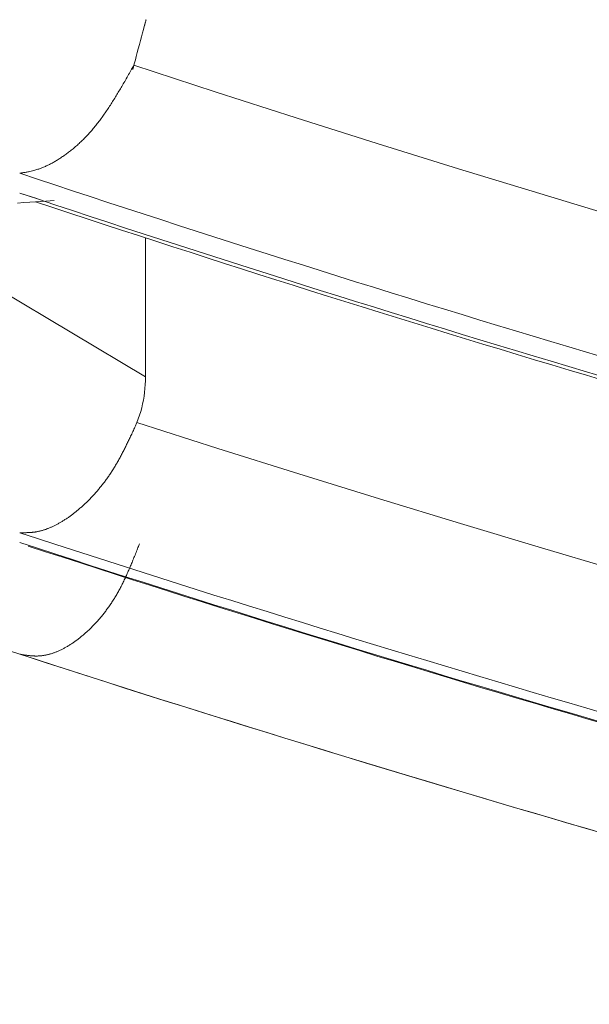
# Model space of a CAD drawing. Units: millimetres. Extents: x 1951 to 3247, y 695 to 2417.
# Drawn here: x 2255 to 2255, y 1046 to 1047 of the extents above; entities that cross this region are included whole.
import ezdxf

# ---------------------------------------------------------------- set-up
doc = ezdxf.new("R2010")
doc.units = ezdxf.units.MM
doc.layers.add('繪圖線', color=7, linetype='Continuous')

# ---------------------------------------------------------------- blocks, each defined once
blk = doc.blocks.new('A$C0453439D')
at = {"layer": '繪圖線', "color": 7, "linetype": 'Continuous', "lineweight": 0}
for p, q in [((304.41285, 352.31946), (304.41331, 352.3212)), ((304.41331, 352.3212), (304.41322, 352.32085)), ((304.41324, 352.32093), (304.41328, 352.32108)), ((304.41328, 352.32108), (304.41331, 352.3212)), ((304.41331, 352.3212), (304.41367, 352.32252)), ((304.41344, 352.32167), (304.41331, 352.3212)), ((304.41331, 352.3212), (304.41334, 352.3213)), ((304.41333, 352.32124), (304.41331, 352.3212)), ((304.41334, 352.32129), (304.41333, 352.32124)), ((304.41334, 352.3213), (304.41336, 352.32137)), ((304.41335, 352.32133), (304.41334, 352.32129)), ((304.41336, 352.32137), (304.41335, 352.32133)), ((304.41336, 352.32137), (304.41337, 352.32141)), ((304.41337, 352.3214), (304.41336, 352.32137)), ((304.41337, 352.32141), (304.41338, 352.32144)), ((304.41338, 352.32143), (304.41337, 352.3214)), ((304.41338, 352.32144), (304.41338, 352.32144)), ((304.41338, 352.32144), (304.41338, 352.32143)), ((304.41358, 352.3222), (304.41344, 352.32167)), ((304.41373, 352.32276), (304.41358, 352.3222)), ((304.41367, 352.32252), (304.41392, 352.32345)), ((304.41388, 352.3233), (304.41373, 352.32276)), ((304.414, 352.32376), (304.41388, 352.3233)), ((304.41392, 352.32345), (304.41407, 352.32402)), ((304.4141, 352.32412), (304.414, 352.32376)), ((304.41407, 352.32402), (304.41414, 352.32429)), ((304.41415, 352.32431), (304.4141, 352.32412)), ((304.41414, 352.32429), (304.41415, 352.32431)), ((304.41094, 352.31232), (304.41164, 352.31495)), ((304.41164, 352.31495), (304.41228, 352.31735)), ((304.41228, 352.31735), (304.41285, 352.31946)), ((304.41311, 352.32045), (304.41309, 352.32037)), ((304.41309, 352.32037), (304.4131, 352.32042)), ((304.41309, 352.32037), (304.41309, 352.32037)), ((304.4131, 352.32042), (304.41313, 352.32051)), ((304.41315, 352.3206), (304.41311, 352.32045)), ((304.41313, 352.32051), (304.41316, 352.32064)), ((304.41322, 352.32085), (304.41315, 352.3206)), ((304.41316, 352.32064), (304.4132, 352.32078)), ((304.4132, 352.32078), (304.41324, 352.32093)), ((304.40943, 352.30671), (304.4102, 352.30955)), ((304.4102, 352.30955), (304.41094, 352.31232)), ((304.40723, 352.29846), (304.40793, 352.30109)), ((304.40793, 352.30109), (304.40867, 352.30386)), ((304.40867, 352.30386), (304.40943, 352.30671)), ((304.40555, 352.29221), (304.40602, 352.29395)), ((304.40602, 352.29395), (304.40658, 352.29606)), ((304.40658, 352.29606), (304.40723, 352.29846)), ((304.40184, 352.28565), (304.4024, 352.28662)), ((304.4024, 352.28662), (304.40293, 352.28757)), ((304.40293, 352.28757), (304.40345, 352.28848)), ((304.40345, 352.28848), (304.40394, 352.28935)), ((304.40394, 352.28935), (304.4044, 352.29017)), ((304.4044, 352.29017), (304.40483, 352.29093)), ((304.40477, 352.2893), (304.40472, 352.28911)), ((304.40472, 352.28911), (304.40473, 352.28912)), ((304.40473, 352.28912), (304.4048, 352.28939)), ((304.40487, 352.28965), (304.40477, 352.2893)), ((304.4048, 352.28939), (304.40495, 352.28997)), ((304.40483, 352.29093), (304.40521, 352.29161)), ((304.40499, 352.29012), (304.40487, 352.28965)), ((304.40495, 352.28997), (304.4052, 352.29089)), ((304.40514, 352.29066), (304.40499, 352.29012)), ((304.40529, 352.29121), (304.40514, 352.29066)), ((304.4052, 352.29089), (304.40555, 352.29221)), ((304.40521, 352.29161), (304.40555, 352.29221)), ((304.40543, 352.29175), (304.40529, 352.29121)), ((304.40555, 352.29221), (304.40543, 352.29175)), ((304.40549, 352.29199), (304.4055, 352.29201)), ((304.4055, 352.292), (304.40549, 352.29199)), ((304.40549, 352.29199), (304.40549, 352.29199)), ((304.40551, 352.29206), (304.4055, 352.29203)), ((304.4055, 352.29201), (304.40551, 352.29205)), ((304.4055, 352.29203), (304.4055, 352.292)), ((304.40551, 352.29205), (304.40553, 352.29212)), ((304.40552, 352.2921), (304.40551, 352.29206)), ((304.40553, 352.29214), (304.40552, 352.2921)), ((304.40553, 352.29212), (304.40555, 352.29221)), ((304.40554, 352.29218), (304.40553, 352.29214)), ((304.40555, 352.29221), (304.40554, 352.29218)), ((304.40555, 352.29221), (304.40578, 352.29305)), ((304.40578, 352.29305), (304.40555, 352.29221)), ((304.40556, 352.29224), (304.40555, 352.29221)), ((304.40555, 352.29221), (304.40556, 352.29222)), ((304.40555, 352.29221), (304.40555, 352.29221)), ((304.40555, 352.29221), (304.40555, 352.29221)), ((304.40555, 352.29221), (304.40555, 352.2922)), ((304.40555, 352.2922), (304.40555, 352.29221)), ((304.46271, 352.27354), (304.40555, 352.29221)), ((304.40555, 352.2922), (304.40555, 352.2922)), ((304.40555, 352.2922), (304.40555, 352.2922)), ((304.40555, 352.2922), (304.40555, 352.2922)), ((304.40555, 352.2922), (304.40555, 352.29219)), ((304.40555, 352.29219), (304.40555, 352.2922)), ((304.40555, 352.2922), (304.40555, 352.2922)), ((304.40555, 352.2922), (304.40555, 352.2922)), ((304.40555, 352.29219), (304.40555, 352.29219)), ((304.40556, 352.29225), (304.40557, 352.29226)), ((304.40557, 352.29226), (304.40556, 352.29225)), ((304.40556, 352.29224), (304.40556, 352.29225)), ((304.40556, 352.29225), (304.40556, 352.29224)), ((304.40556, 352.29223), (304.40556, 352.29224)), ((304.40556, 352.29222), (304.40556, 352.29223)), ((304.40557, 352.29226), (304.40557, 352.29227)), ((304.40557, 352.29227), (304.40557, 352.29227)), ((304.40557, 352.29227), (304.40557, 352.29227)), ((304.40557, 352.29227), (304.40557, 352.29226)), ((304.39803, 352.27898), (304.39855, 352.27987)), ((304.39855, 352.27987), (304.39907, 352.28079)), ((304.39907, 352.28079), (304.39961, 352.28173)), ((304.39961, 352.28173), (304.40016, 352.2827)), ((304.40016, 352.2827), (304.40072, 352.28368)), ((304.40072, 352.28368), (304.40129, 352.28466)), ((304.40129, 352.28466), (304.40184, 352.28565)), ((304.39408, 352.27229), (304.39457, 352.2731)), ((304.39457, 352.2731), (304.39505, 352.27392)), ((304.39505, 352.27392), (304.39554, 352.27474)), ((304.39554, 352.27474), (304.39603, 352.27556)), ((304.39603, 352.27556), (304.39652, 352.2764)), ((304.39652, 352.2764), (304.39702, 352.27724)), ((304.39702, 352.27724), (304.39752, 352.2781)), ((304.39752, 352.2781), (304.39803, 352.27898)), ((304.51987, 352.25515), (304.46271, 352.27354)), ((304.38949, 352.2649), (304.39001, 352.26572)), ((304.39001, 352.26572), (304.39053, 352.26654)), ((304.39053, 352.26654), (304.39105, 352.26737)), ((304.39105, 352.26737), (304.39156, 352.26819)), ((304.39156, 352.26819), (304.39207, 352.26901)), ((304.39207, 352.26901), (304.39258, 352.26984)), ((304.39258, 352.26984), (304.39308, 352.27066)), ((304.39308, 352.27066), (304.39358, 352.27147)), ((304.39358, 352.27147), (304.39408, 352.27229)), ((304.38471, 352.25775), (304.38524, 352.25852)), ((304.38524, 352.25852), (304.38578, 352.2593)), ((304.38578, 352.2593), (304.38631, 352.26008)), ((304.38631, 352.26008), (304.38684, 352.26087)), ((304.38684, 352.26087), (304.38737, 352.26166)), ((304.38737, 352.26166), (304.38791, 352.26247)), ((304.38791, 352.26247), (304.38843, 352.26327)), ((304.38843, 352.26327), (304.38896, 352.26409)), ((304.38896, 352.26409), (304.38949, 352.2649)), ((304.37979, 352.25108), (304.38035, 352.2518)), ((304.38035, 352.2518), (304.3809, 352.25252)), ((304.3809, 352.25252), (304.38145, 352.25325)), ((304.38145, 352.25325), (304.382, 352.25399)), ((304.382, 352.25399), (304.38255, 352.25473)), ((304.38255, 352.25473), (304.38309, 352.25547)), ((304.38309, 352.25547), (304.38363, 352.25622)), ((304.38363, 352.25622), (304.38417, 352.25698)), ((304.38417, 352.25698), (304.38471, 352.25775)), ((304.57705, 352.23705), (304.51987, 352.25515)), ((304.37407, 352.24427), (304.37465, 352.24492)), ((304.37465, 352.24492), (304.37523, 352.24558)), ((304.37523, 352.24558), (304.37581, 352.24624)), ((304.37581, 352.24624), (304.37639, 352.24691)), ((304.37639, 352.24691), (304.37696, 352.24759)), ((304.37696, 352.24759), (304.37753, 352.24828)), ((304.37753, 352.24828), (304.3781, 352.24897)), ((304.3781, 352.24897), (304.37867, 352.24967)), ((304.37867, 352.24967), (304.37923, 352.25037)), ((304.37923, 352.25037), (304.37979, 352.25108)), ((304.36752, 352.23759), (304.36813, 352.23816)), ((304.36813, 352.23816), (304.36873, 352.23874)), ((304.36873, 352.23874), (304.36933, 352.23933)), ((304.36933, 352.23933), (304.36993, 352.23992)), ((304.36993, 352.23992), (304.37053, 352.24052)), ((304.37053, 352.24052), (304.37112, 352.24113)), ((304.37112, 352.24113), (304.37172, 352.24174)), ((304.37172, 352.24174), (304.37231, 352.24236)), ((304.37231, 352.24236), (304.3729, 352.24299)), ((304.3729, 352.24299), (304.37349, 352.24363)), ((304.37349, 352.24363), (304.37407, 352.24427)), ((304.35896, 352.23037), (304.35958, 352.23084)), ((304.35958, 352.23084), (304.36019, 352.23132)), ((304.36019, 352.23132), (304.36081, 352.2318)), ((304.36081, 352.2318), (304.36142, 352.23229)), ((304.36142, 352.23229), (304.36204, 352.23279)), ((304.36204, 352.23279), (304.36265, 352.23329)), ((304.36265, 352.23329), (304.36326, 352.2338)), ((304.36326, 352.2338), (304.36387, 352.23432)), ((304.36387, 352.23432), (304.36448, 352.23485)), ((304.36448, 352.23485), (304.36509, 352.23538)), ((304.36509, 352.23538), (304.3657, 352.23593)), ((304.3657, 352.23593), (304.36631, 352.23648)), ((304.36631, 352.23648), (304.36692, 352.23703)), ((304.36692, 352.23703), (304.36752, 352.23759)), ((304.63427, 352.21922), (304.57705, 352.23705)), ((304.34856, 352.22357), (304.34917, 352.22391)), ((304.34917, 352.22391), (304.34977, 352.22426)), ((304.34977, 352.22426), (304.35038, 352.22461)), ((304.35038, 352.22461), (304.35099, 352.22498)), ((304.35099, 352.22498), (304.3516, 352.22534)), ((304.3516, 352.22534), (304.35221, 352.22572)), ((304.35221, 352.22572), (304.35282, 352.22611)), ((304.35282, 352.22611), (304.35343, 352.2265)), ((304.35343, 352.2265), (304.35404, 352.2269)), ((304.35404, 352.2269), (304.35466, 352.22731)), ((304.35466, 352.22731), (304.35527, 352.22772)), ((304.35527, 352.22772), (304.35589, 352.22814)), ((304.35589, 352.22814), (304.3565, 352.22857)), ((304.3565, 352.22857), (304.35712, 352.22901)), ((304.35712, 352.22901), (304.35773, 352.22946)), ((304.35773, 352.22946), (304.35835, 352.22991)), ((304.35835, 352.22991), (304.35896, 352.23037)), ((304.32959, 352.21672), (304.33019, 352.21682)), ((304.33019, 352.21682), (304.33078, 352.21693)), ((304.33078, 352.21693), (304.33137, 352.21704)), ((304.33137, 352.21704), (304.33498, 352.21788)), ((304.33498, 352.21788), (304.33796, 352.21881)), ((304.33796, 352.21881), (304.33852, 352.219)), ((304.33852, 352.219), (304.33908, 352.2192)), ((304.33908, 352.2192), (304.33965, 352.21942)), ((304.33965, 352.21942), (304.34022, 352.21964)), ((304.34022, 352.21964), (304.3408, 352.21987)), ((304.3408, 352.21987), (304.34139, 352.22011)), ((304.34139, 352.22011), (304.34197, 352.22035)), ((304.34197, 352.22035), (304.34256, 352.22061)), ((304.34256, 352.22061), (304.34316, 352.22087)), ((304.34316, 352.22087), (304.34375, 352.22114)), ((304.34375, 352.22114), (304.34435, 352.22142)), ((304.34435, 352.22142), (304.34495, 352.2217)), ((304.34495, 352.2217), (304.34555, 352.222)), ((304.34555, 352.222), (304.34615, 352.2223)), ((304.34615, 352.2223), (304.34675, 352.2226)), ((304.34675, 352.2226), (304.34736, 352.22292)), ((304.34736, 352.22292), (304.34796, 352.22324)), ((304.34796, 352.22324), (304.34856, 352.22357)), ((304.69153, 352.20167), (304.63427, 352.21922)), ((304.3251, 352.21604), (304.32545, 352.21609)), ((304.32545, 352.21609), (304.32586, 352.21615)), ((304.32586, 352.21615), (304.32631, 352.21621)), ((304.32631, 352.21621), (304.32679, 352.21628)), ((304.32679, 352.21628), (304.32731, 352.21636)), ((304.32731, 352.21636), (304.32785, 352.21644)), ((304.32785, 352.21644), (304.32842, 352.21653)), ((304.32842, 352.21653), (304.329, 352.21662)), ((304.329, 352.21662), (304.32959, 352.21672)), ((304.3251, 352.20202), (304.33711, 352.19825)), ((304.33621, 352.19584), (304.33999, 352.19609)), ((304.33999, 352.19609), (304.34348, 352.19633)), ((304.34348, 352.19633), (304.34663, 352.19654)), ((304.34663, 352.19654), (304.3494, 352.19673)), ((304.74885, 352.18439), (304.69153, 352.20167)), ((304.41373, 352.07241), (304.21645, 352.19013)), ((304.32357, 352.195), (304.32796, 352.19529)), ((304.32796, 352.19529), (304.33219, 352.19557)), ((304.33219, 352.19557), (304.33621, 352.19584)), ((304.41373, 352.07241), (304.41373, 352.17042)), ((304.41369, 352.06968), (304.41373, 352.07241)), ((304.41306, 352.06147), (304.41335, 352.06421)), ((304.41335, 352.06421), (304.41356, 352.06694)), ((304.41356, 352.06694), (304.41369, 352.06968)), ((304.41222, 352.05604), (304.41268, 352.05875)), ((304.41268, 352.05875), (304.41306, 352.06147)), ((304.41034, 352.04801), (304.41105, 352.05066)), ((304.41105, 352.05066), (304.41168, 352.05334)), ((304.41168, 352.05334), (304.41222, 352.05604)), ((304.40867, 352.04279), (304.40955, 352.04538)), ((304.40955, 352.04538), (304.41034, 352.04801)), ((304.40554, 352.03548), (304.40591, 352.03628)), ((304.40591, 352.03628), (304.40626, 352.03706)), ((304.40626, 352.03706), (304.4066, 352.0378)), ((304.4066, 352.0378), (304.40692, 352.0385)), ((304.40692, 352.0385), (304.40721, 352.03914)), ((304.40721, 352.03914), (304.40748, 352.03972)), ((304.40748, 352.03972), (304.40771, 352.04023)), ((304.40771, 352.04023), (304.40867, 352.04279)), ((304.46472, 352.02199), (304.40771, 352.04023)), ((304.40252, 352.02898), (304.40288, 352.02974)), ((304.40288, 352.02974), (304.40324, 352.03052)), ((304.40324, 352.03052), (304.40362, 352.03132)), ((304.40362, 352.03132), (304.404, 352.03214)), ((304.404, 352.03214), (304.40439, 352.03297)), ((304.40439, 352.03297), (304.40477, 352.03381)), ((304.40477, 352.03381), (304.40516, 352.03465)), ((304.40516, 352.03465), (304.40554, 352.03548)), ((304.39907, 352.02187), (304.39942, 352.02257)), ((304.39942, 352.02257), (304.39977, 352.02327)), ((304.39977, 352.02327), (304.40011, 352.02396)), ((304.40011, 352.02396), (304.40045, 352.02466)), ((304.40045, 352.02466), (304.40079, 352.02536)), ((304.40079, 352.02536), (304.40113, 352.02606)), ((304.40113, 352.02606), (304.40148, 352.02678)), ((304.40148, 352.02678), (304.40182, 352.0275)), ((304.40182, 352.0275), (304.40217, 352.02823)), ((304.40217, 352.02823), (304.40252, 352.02898)), ((304.39539, 352.01484), (304.39577, 352.01553)), ((304.39577, 352.01553), (304.39615, 352.01623)), ((304.39615, 352.01623), (304.39652, 352.01693)), ((304.39652, 352.01693), (304.3969, 352.01764)), ((304.3969, 352.01764), (304.39727, 352.01834)), ((304.39727, 352.01834), (304.39763, 352.01905)), ((304.39763, 352.01905), (304.398, 352.01976)), ((304.398, 352.01976), (304.39836, 352.02046)), ((304.39836, 352.02046), (304.39872, 352.02117)), ((304.39872, 352.02117), (304.39907, 352.02187)), ((304.52172, 352.00402), (304.46472, 352.02199)), ((304.3915, 352.00813), (304.3919, 352.00878)), ((304.3919, 352.00878), (304.3923, 352.00944)), ((304.3923, 352.00944), (304.39269, 352.0101)), ((304.39269, 352.0101), (304.39308, 352.01076)), ((304.39308, 352.01076), (304.39347, 352.01143)), ((304.39347, 352.01143), (304.39386, 352.0121)), ((304.39386, 352.0121), (304.39425, 352.01278)), ((304.39425, 352.01278), (304.39463, 352.01346)), ((304.39463, 352.01346), (304.39501, 352.01414)), ((304.39501, 352.01414), (304.39539, 352.01484)), ((304.38694, 352.00124), (304.38737, 352.00185)), ((304.38737, 352.00185), (304.38779, 352.00246)), ((304.38779, 352.00246), (304.38821, 352.00307)), ((304.38821, 352.00307), (304.38863, 352.00369)), ((304.38863, 352.00369), (304.38905, 352.00431)), ((304.38905, 352.00431), (304.38947, 352.00494)), ((304.38947, 352.00494), (304.38988, 352.00557)), ((304.38988, 352.00557), (304.39029, 352.00621)), ((304.39029, 352.00621), (304.3907, 352.00684)), ((304.3907, 352.00684), (304.3911, 352.00749)), ((304.3911, 352.00749), (304.3915, 352.00813)), ((304.57873, 351.98634), (304.52172, 352.00402)), ((304.38165, 351.99432), (304.3821, 351.99487)), ((304.3821, 351.99487), (304.38255, 351.99543)), ((304.38255, 351.99543), (304.383, 351.99599)), ((304.383, 351.99599), (304.38344, 351.99656)), ((304.38344, 351.99656), (304.38389, 351.99713)), ((304.38389, 351.99713), (304.38433, 351.9977)), ((304.38433, 351.9977), (304.38477, 351.99828)), ((304.38477, 351.99828), (304.38521, 351.99886)), ((304.38521, 351.99886), (304.38564, 351.99945)), ((304.38564, 351.99945), (304.38608, 352.00005)), ((304.38608, 352.00005), (304.38651, 352.00064)), ((304.38651, 352.00064), (304.38694, 352.00124)), ((304.37566, 351.98752), (304.37613, 351.98802)), ((304.37613, 351.98802), (304.37659, 351.98852)), ((304.37659, 351.98852), (304.37706, 351.98902)), ((304.37706, 351.98902), (304.37753, 351.98953)), ((304.37753, 351.98953), (304.37799, 351.99005)), ((304.37799, 351.99005), (304.37845, 351.99057)), ((304.37845, 351.99057), (304.37891, 351.99109)), ((304.37891, 351.99109), (304.37937, 351.99161)), ((304.37937, 351.99161), (304.37983, 351.99215)), ((304.37983, 351.99215), (304.38029, 351.99268)), ((304.38029, 351.99268), (304.38074, 351.99322)), ((304.38074, 351.99322), (304.3812, 351.99377)), ((304.3812, 351.99377), (304.38165, 351.99432)), ((304.36853, 351.98062), (304.36901, 351.98105)), ((304.36901, 351.98105), (304.36949, 351.98148)), ((304.36949, 351.98148), (304.36996, 351.98192)), ((304.36996, 351.98192), (304.37044, 351.98236)), ((304.37044, 351.98236), (304.37092, 351.98281)), ((304.37092, 351.98281), (304.3714, 351.98326)), ((304.3714, 351.98326), (304.37187, 351.98372)), ((304.37187, 351.98372), (304.37235, 351.98418)), ((304.37235, 351.98418), (304.37282, 351.98464)), ((304.37282, 351.98464), (304.3733, 351.98511)), ((304.3733, 351.98511), (304.37377, 351.98558)), ((304.37377, 351.98558), (304.37424, 351.98606)), ((304.37424, 351.98606), (304.37472, 351.98654)), ((304.37472, 351.98654), (304.37519, 351.98703)), ((304.37519, 351.98703), (304.37566, 351.98752)), ((304.63577, 351.96892), (304.57873, 351.98634)), ((304.35987, 351.97371), (304.36035, 351.97405)), ((304.36035, 351.97405), (304.36083, 351.9744)), ((304.36083, 351.9744), (304.36131, 351.97475)), ((304.36131, 351.97475), (304.36179, 351.97511)), ((304.36179, 351.97511), (304.36227, 351.97547)), ((304.36227, 351.97547), (304.36275, 351.97584)), ((304.36275, 351.97584), (304.36324, 351.97621)), ((304.36324, 351.97621), (304.36372, 351.97659)), ((304.36372, 351.97659), (304.3642, 351.97697)), ((304.3642, 351.97697), (304.36468, 351.97736)), ((304.36468, 351.97736), (304.36516, 351.97775)), ((304.36516, 351.97775), (304.36564, 351.97815)), ((304.36564, 351.97815), (304.36612, 351.97855)), ((304.36612, 351.97855), (304.36661, 351.97895)), ((304.36661, 351.97895), (304.36709, 351.97936)), ((304.36709, 351.97936), (304.36757, 351.97978)), ((304.36757, 351.97978), (304.36805, 351.9802)), ((304.36805, 351.9802), (304.36853, 351.98062)), ((304.348, 351.96676), (304.34847, 351.96697)), ((304.34847, 351.96697), (304.34893, 351.96719)), ((304.34893, 351.96719), (304.3494, 351.96742)), ((304.3494, 351.96742), (304.34987, 351.96765)), ((304.34987, 351.96765), (304.35034, 351.96789)), ((304.35034, 351.96789), (304.35081, 351.96813)), ((304.35081, 351.96813), (304.35128, 351.96838)), ((304.35128, 351.96838), (304.35176, 351.96863)), ((304.35176, 351.96863), (304.35223, 351.96889)), ((304.35223, 351.96889), (304.3527, 351.96915)), ((304.3527, 351.96915), (304.35318, 351.96942)), ((304.35318, 351.96942), (304.35365, 351.96969)), ((304.35365, 351.96969), (304.35413, 351.96997)), ((304.35413, 351.96997), (304.3546, 351.97025)), ((304.3546, 351.97025), (304.35508, 351.97054)), ((304.35508, 351.97054), (304.35556, 351.97084)), ((304.35556, 351.97084), (304.35603, 351.97114)), ((304.35603, 351.97114), (304.35651, 351.97144)), ((304.35651, 351.97144), (304.35699, 351.97175)), ((304.35699, 351.97175), (304.35747, 351.97206)), ((304.35747, 351.97206), (304.35795, 351.97238)), ((304.35795, 351.97238), (304.35843, 351.97271)), ((304.35843, 351.97271), (304.35891, 351.97303)), ((304.35891, 351.97303), (304.35939, 351.97337)), ((304.35939, 351.97337), (304.35987, 351.97371)), ((304.69285, 351.95178), (304.63577, 351.96892)), ((304.3251, 351.96255), (304.32538, 351.96255)), ((304.32538, 351.96255), (304.3257, 351.96255)), ((304.3257, 351.96255), (304.32605, 351.96254)), ((304.32605, 351.96254), (304.32643, 351.96254)), ((304.32643, 351.96254), (304.32684, 351.96254)), ((304.32684, 351.96254), (304.32727, 351.96254)), ((304.32727, 351.96254), (304.32772, 351.96254)), ((304.32772, 351.96254), (304.32817, 351.96254)), ((304.32817, 351.96254), (304.32864, 351.96255)), ((304.32864, 351.96255), (304.3291, 351.96255)), ((304.3291, 351.96255), (304.32957, 351.96256)), ((304.32957, 351.96256), (304.33002, 351.96257)), ((304.33002, 351.96257), (304.33047, 351.96258)), ((304.33047, 351.96258), (304.33091, 351.96259)), ((304.33091, 351.96259), (304.33134, 351.96261)), ((304.33134, 351.96261), (304.33176, 351.96263)), ((304.33176, 351.96263), (304.33218, 351.96265)), ((304.33218, 351.96265), (304.33259, 351.96268)), ((304.33259, 351.96268), (304.333, 351.96271)), ((304.333, 351.96271), (304.33341, 351.96274)), ((304.33341, 351.96274), (304.33382, 351.96278)), ((304.33382, 351.96278), (304.33422, 351.96282)), ((304.33422, 351.96282), (304.33463, 351.96287)), ((304.33463, 351.96287), (304.33505, 351.96292)), ((304.33505, 351.96292), (304.33546, 351.96297)), ((304.33546, 351.96297), (304.33588, 351.96303)), ((304.33588, 351.96303), (304.33631, 351.9631)), ((304.33631, 351.9631), (304.33674, 351.96317)), ((304.33674, 351.96317), (304.33717, 351.96325)), ((304.33717, 351.96325), (304.33761, 351.96333)), ((304.33761, 351.96333), (304.33804, 351.96341)), ((304.33804, 351.96341), (304.33848, 351.96351)), ((304.33848, 351.96351), (304.33893, 351.9636)), ((304.33893, 351.9636), (304.33937, 351.96371)), ((304.33937, 351.96371), (304.33981, 351.96382)), ((304.33981, 351.96382), (304.34026, 351.96393)), ((304.34026, 351.96393), (304.34071, 351.96405)), ((304.34071, 351.96405), (304.34116, 351.96418)), ((304.34116, 351.96418), (304.3416, 351.96431)), ((304.3416, 351.96431), (304.34205, 351.96445)), ((304.34205, 351.96445), (304.3425, 351.96459)), ((304.3425, 351.96459), (304.34296, 351.96474)), ((304.34296, 351.96474), (304.34341, 351.9649)), ((304.34341, 351.9649), (304.34386, 351.96506)), ((304.34386, 351.96506), (304.34432, 351.96523)), ((304.34432, 351.96523), (304.34477, 351.9654)), ((304.34477, 351.9654), (304.34523, 351.96558)), ((304.34523, 351.96558), (304.34569, 351.96576)), ((304.34569, 351.96576), (304.34615, 351.96595)), ((304.34615, 351.96595), (304.34661, 351.96614)), ((304.34661, 351.96614), (304.34707, 351.96634)), ((304.34707, 351.96634), (304.34754, 351.96655)), ((304.34754, 351.96655), (304.348, 351.96676)), ((304.40874, 351.95285), (304.40902, 351.95355)), ((304.40902, 351.95355), (304.40927, 351.95419)), ((304.40927, 351.95419), (304.40948, 351.95475)), ((304.40598, 351.94587), (304.40634, 351.94678)), ((304.40634, 351.94678), (304.40671, 351.94771)), ((304.40671, 351.94771), (304.40708, 351.94862)), ((304.40708, 351.94862), (304.40743, 351.94953)), ((304.40743, 351.94953), (304.40778, 351.95041)), ((304.40778, 351.95041), (304.40812, 351.95127)), ((304.40812, 351.95127), (304.40844, 351.95208)), ((304.40844, 351.95208), (304.40874, 351.95285)), ((304.75, 351.93489), (304.69285, 351.95178)), ((304.40293, 351.93843), (304.40325, 351.93921)), ((304.40325, 351.93921), (304.40358, 351.93999)), ((304.40358, 351.93999), (304.40391, 351.94078)), ((304.40391, 351.94078), (304.40424, 351.94158)), ((304.40424, 351.94158), (304.40458, 351.9424)), ((304.40458, 351.9424), (304.40492, 351.94323)), ((304.40492, 351.94323), (304.40526, 351.94409)), ((304.40526, 351.94409), (304.40562, 351.94497)), ((304.40562, 351.94497), (304.40598, 351.94587)), ((304.39989, 351.93154), (304.40024, 351.93231)), ((304.40024, 351.93231), (304.40059, 351.93308)), ((304.40059, 351.93308), (304.40093, 351.93385)), ((304.40093, 351.93385), (304.40128, 351.93462)), ((304.40128, 351.93462), (304.40161, 351.93538)), ((304.40161, 351.93538), (304.40195, 351.93615)), ((304.40195, 351.93615), (304.40228, 351.93691)), ((304.40228, 351.93691), (304.4026, 351.93767)), ((304.4026, 351.93767), (304.40293, 351.93843)), ((304.39658, 351.92471), (304.39696, 351.92545)), ((304.39696, 351.92545), (304.39733, 351.9262)), ((304.39733, 351.9262), (304.3977, 351.92695)), ((304.3977, 351.92695), (304.39808, 351.92771)), ((304.39808, 351.92771), (304.39844, 351.92847)), ((304.39844, 351.92847), (304.39881, 351.92923)), ((304.39881, 351.92923), (304.39917, 351.93)), ((304.39917, 351.93), (304.39953, 351.93077)), ((304.39953, 351.93077), (304.39989, 351.93154)), ((304.39264, 351.91761), (304.39305, 351.9183)), ((304.39305, 351.9183), (304.39345, 351.91899)), ((304.39345, 351.91899), (304.39385, 351.91969)), ((304.39385, 351.91969), (304.39425, 351.92039)), ((304.39425, 351.92039), (304.39465, 351.9211)), ((304.39465, 351.9211), (304.39504, 351.92181)), ((304.39504, 351.92181), (304.39543, 351.92253)), ((304.39543, 351.92253), (304.39581, 351.92325)), ((304.39581, 351.92325), (304.3962, 351.92398)), ((304.3962, 351.92398), (304.39658, 351.92471)), ((304.38837, 351.91101), (304.38881, 351.91164)), ((304.38881, 351.91164), (304.38925, 351.91229)), ((304.38925, 351.91229), (304.38968, 351.91293)), ((304.38968, 351.91293), (304.39011, 351.91359)), ((304.39011, 351.91359), (304.39054, 351.91425)), ((304.39054, 351.91425), (304.39097, 351.91491)), ((304.39097, 351.91491), (304.39139, 351.91558)), ((304.39139, 351.91558), (304.39181, 351.91625)), ((304.39181, 351.91625), (304.39222, 351.91693)), ((304.39222, 351.91693), (304.39264, 351.91761)), ((304.3829, 351.90377), (304.38337, 351.90434)), ((304.38337, 351.90434), (304.38383, 351.90492)), ((304.38383, 351.90492), (304.3843, 351.9055)), ((304.3843, 351.9055), (304.38476, 351.90609)), ((304.38476, 351.90609), (304.38522, 351.90669)), ((304.38522, 351.90669), (304.38568, 351.90729)), ((304.38568, 351.90729), (304.38613, 351.9079)), ((304.38613, 351.9079), (304.38658, 351.90851)), ((304.38658, 351.90851), (304.38703, 351.90912)), ((304.38703, 351.90912), (304.38748, 351.90975)), ((304.38748, 351.90975), (304.38793, 351.91037)), ((304.38793, 351.91037), (304.38837, 351.91101)), ((304.37715, 351.89729), (304.37763, 351.8978)), ((304.37763, 351.8978), (304.37812, 351.89832)), ((304.37812, 351.89832), (304.37861, 351.89884)), ((304.37861, 351.89884), (304.37909, 351.89937)), ((304.37909, 351.89937), (304.37957, 351.8999)), ((304.37957, 351.8999), (304.38005, 351.90043)), ((304.38005, 351.90043), (304.38053, 351.90098)), ((304.38053, 351.90098), (304.38101, 351.90152)), ((304.38101, 351.90152), (304.38148, 351.90208)), ((304.38148, 351.90208), (304.38196, 351.90263)), ((304.38196, 351.90263), (304.38243, 351.9032)), ((304.38243, 351.9032), (304.3829, 351.90377)), ((304.36971, 351.89031), (304.37021, 351.89073)), ((304.37021, 351.89073), (304.37071, 351.89117)), ((304.37071, 351.89117), (304.37121, 351.8916)), ((304.37121, 351.8916), (304.37171, 351.89205)), ((304.37171, 351.89205), (304.37221, 351.8925)), ((304.37221, 351.8925), (304.37271, 351.89295)), ((304.37271, 351.89295), (304.3732, 351.89341)), ((304.3732, 351.89341), (304.3737, 351.89388)), ((304.3737, 351.89388), (304.3742, 351.89435)), ((304.3742, 351.89435), (304.37469, 351.89483)), ((304.37469, 351.89483), (304.37518, 351.89531)), ((304.37518, 351.89531), (304.37568, 351.8958)), ((304.37568, 351.8958), (304.37617, 351.89629)), ((304.37617, 351.89629), (304.37666, 351.89679)), ((304.37666, 351.89679), (304.37715, 351.89729)), ((304.36018, 351.88328), (304.36068, 351.8836)), ((304.36068, 351.8836), (304.36118, 351.88392)), ((304.36118, 351.88392), (304.36168, 351.88425)), ((304.36168, 351.88425), (304.36219, 351.88459)), ((304.36219, 351.88459), (304.36269, 351.88493)), ((304.36269, 351.88493), (304.36319, 351.88527)), ((304.36319, 351.88527), (304.36369, 351.88563)), ((304.36369, 351.88563), (304.3642, 351.88598)), ((304.3642, 351.88598), (304.3647, 351.88635)), ((304.3647, 351.88635), (304.3652, 351.88672)), ((304.3652, 351.88672), (304.3657, 351.88709)), ((304.3657, 351.88709), (304.3662, 351.88748)), ((304.3662, 351.88748), (304.36671, 351.88786)), ((304.36671, 351.88786), (304.36721, 351.88826)), ((304.36721, 351.88826), (304.36771, 351.88866)), ((304.36771, 351.88866), (304.36821, 351.88906)), ((304.36821, 351.88906), (304.36871, 351.88947)), ((304.36871, 351.88947), (304.36921, 351.88989)), ((304.36921, 351.88989), (304.36971, 351.89031)), ((304.3251, 351.87689), (304.32539, 351.87684)), ((304.32539, 351.87684), (304.32572, 351.87678)), ((304.32572, 351.87678), (304.32609, 351.87672)), ((304.32609, 351.87672), (304.32649, 351.87666)), ((304.32649, 351.87666), (304.32691, 351.87659)), ((304.32691, 351.87659), (304.32736, 351.87651)), ((304.34452, 351.87646), (304.345, 351.87657)), ((304.345, 351.87657), (304.34547, 351.87669)), ((304.34547, 351.87669), (304.34594, 351.87681)), ((304.34594, 351.87681), (304.34642, 351.87695)), ((304.34642, 351.87695), (304.3469, 351.87709)), ((304.3469, 351.87709), (304.34737, 351.87723)), ((304.34737, 351.87723), (304.34785, 351.87739)), ((304.34785, 351.87739), (304.34834, 351.87754)), ((304.34834, 351.87754), (304.34882, 351.87771)), ((304.34882, 351.87771), (304.3493, 351.87788)), ((304.3493, 351.87788), (304.34979, 351.87806)), ((304.34979, 351.87806), (304.35028, 351.87825)), ((304.35028, 351.87825), (304.35076, 351.87844)), ((304.35076, 351.87844), (304.35125, 351.87864)), ((304.35125, 351.87864), (304.35174, 351.87884)), ((304.35174, 351.87884), (304.35223, 351.87905)), ((304.35223, 351.87905), (304.35273, 351.87927)), ((304.35273, 351.87927), (304.35322, 351.87949)), ((304.35322, 351.87949), (304.35371, 351.87972)), ((304.35371, 351.87972), (304.3542, 351.87996)), ((304.3542, 351.87996), (304.3547, 351.8802)), ((304.3547, 351.8802), (304.35519, 351.88045)), ((304.35519, 351.88045), (304.35569, 351.88071)), ((304.35569, 351.88071), (304.35619, 351.88097)), ((304.35619, 351.88097), (304.35668, 351.88124)), ((304.35668, 351.88124), (304.35718, 351.88151)), ((304.35718, 351.88151), (304.35768, 351.88179)), ((304.35768, 351.88179), (304.35818, 351.88208)), ((304.35818, 351.88208), (304.35868, 351.88237)), ((304.35868, 351.88237), (304.35918, 351.88267)), ((304.35918, 351.88267), (304.35968, 351.88297)), ((304.35968, 351.88297), (304.36018, 351.88328)), ((304.32736, 351.87651), (304.32782, 351.87644)), ((304.32782, 351.87644), (304.32829, 351.87636)), ((304.32829, 351.87636), (304.32877, 351.87629)), ((304.32877, 351.87629), (304.32926, 351.87621)), ((304.32926, 351.87621), (304.32974, 351.87614)), ((304.32974, 351.87614), (304.33021, 351.87607)), ((304.33021, 351.87607), (304.33068, 351.87601)), ((304.33068, 351.87601), (304.33113, 351.87595)), ((304.33113, 351.87595), (304.33158, 351.8759)), ((304.33158, 351.8759), (304.33202, 351.87585)), ((304.33202, 351.87585), (304.33245, 351.8758)), ((304.33245, 351.8758), (304.33288, 351.87576)), ((304.33288, 351.87576), (304.3333, 351.87572)), ((304.3333, 351.87572), (304.33372, 351.87569)), ((304.33372, 351.87569), (304.33415, 351.87566)), ((304.33415, 351.87566), (304.33457, 351.87563)), ((304.33457, 351.87563), (304.33499, 351.87561)), ((304.33499, 351.87561), (304.33542, 351.8756)), ((304.33542, 351.8756), (304.33585, 351.87559)), ((304.33585, 351.87559), (304.33628, 351.87558)), ((304.33628, 351.87558), (304.33672, 351.87558)), ((304.33672, 351.87558), (304.33716, 351.87558)), ((304.33716, 351.87558), (304.33761, 351.87558)), ((304.33761, 351.87558), (304.33806, 351.8756)), ((304.33806, 351.8756), (304.33851, 351.87562)), ((304.33851, 351.87562), (304.33896, 351.87564)), ((304.33896, 351.87564), (304.33942, 351.87567)), ((304.33942, 351.87567), (304.33988, 351.87571)), ((304.33988, 351.87571), (304.34034, 351.87575)), ((304.34034, 351.87575), (304.3408, 351.8758)), ((304.3408, 351.8758), (304.34126, 351.87586)), ((304.34126, 351.87586), (304.34172, 351.87592)), ((304.34172, 351.87592), (304.34219, 351.87599)), ((304.34219, 351.87599), (304.34265, 351.87607)), ((304.34265, 351.87607), (304.34312, 351.87616)), ((304.34312, 351.87616), (304.34359, 351.87625)), ((304.34359, 351.87625), (304.34405, 351.87635)), ((304.34405, 351.87635), (304.34452, 351.87646))]:
    blk.add_line(p, q, dxfattribs=at)
for radius, start, end in [(13.17782, 251.549925, 255.192869), (13.19113, 251.569201, 255.208143), (13.19341, 251.623858, 255.158524), (13.41852, 251.892473, 255.464382), (13.42506, 251.901591, 255.471612), (13.42561, 251.92922, 255.44706), (13.5, 251.771754, 255.783338), (13.49997, 252.005467, 255.553988)]:
    blk.add_arc((308.49559, 364.71652), radius, start, end, dxfattribs=at)

msp = doc.modelspace()

# ---------------------------------------------------------------- block references
msp.add_blockref('A$C0453439D', (1950.72472, 694.59344))

doc.saveas('drawing.dxf')
